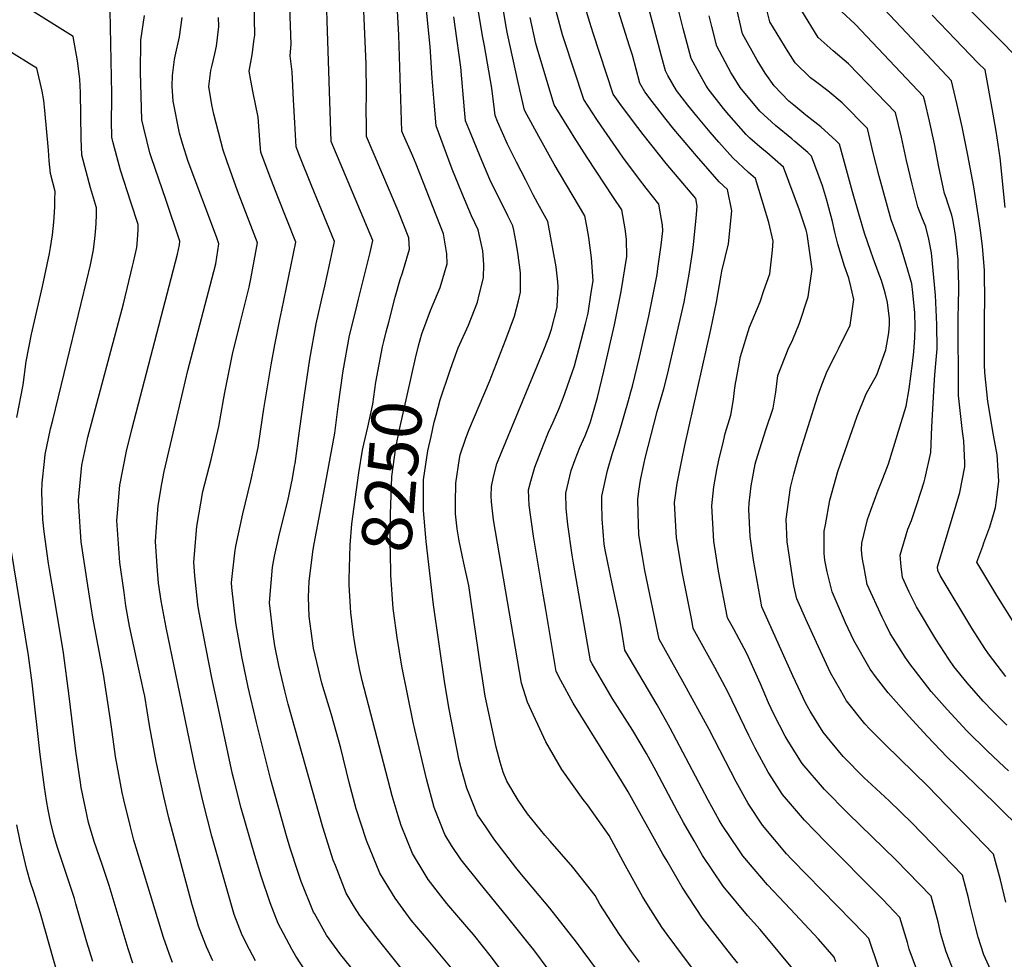
# Model space of a CAD drawing. Units: inches. Extents: x 2646996 to 2652361, y 1553797 to 1559311.
# Drawn here: x 2651144 to 2651712, y 1555028 to 1555570 of the extents above; entities that cross this region are included whole.
import ezdxf
from ezdxf.enums import TextEntityAlignment as Align

# ---------------------------------------------------------------- set-up
doc = ezdxf.new("R2010")
doc.units = ezdxf.units.IN
doc.header["$MEASUREMENT"] = 0
doc.layers.add('tile_2471_14_contour_10ft', color=13, linetype='Continuous')
doc.styles.add('Arial', font='arial.ttf')

msp = doc.modelspace()

# ---------------------------------------------------------------- linework, layer by layer
at = {"layer": 'tile_2471_14_contour_10ft'}
for points, elevation in [([(2651353.6, 1555384.33), (2651355.02, 1555390.05), (2651356.42, 1555395.62), (2651360.19, 1555409.91), (2651362.93, 1555420.11), (2651364.31, 1555423.94), (2651368.43, 1555437.69), (2651368.07, 1555444.2), (2651361.95, 1555459.77), (2651347.48, 1555493.62), (2651343.65, 1555502.69), (2651343.52, 1555510.61), (2651343.44, 1555516.55), (2651343.59, 1555528), (2651343.43, 1555544.33), (2651340.89, 1555601.48)], 8240), ([(2651383.75, 1555341.94), (2651386.01, 1555350.81), (2651391.66, 1555367.33), (2651393.2, 1555371.63), (2651396.51, 1555380.79), (2651402.53, 1555393.8), (2651407.58, 1555407.18), (2651408.69, 1555411.33), (2651411.1, 1555421.16), (2651411.34, 1555428.73), (2651410.68, 1555436.77), (2651408.04, 1555448.83), (2651404.17, 1555456.8), (2651398.52, 1555470.14), (2651393.07, 1555483.9), (2651387.74, 1555497.89), (2651383.72, 1555508.73), (2651382.63, 1555522.51), (2651381.55, 1555536.3), (2651380.29, 1555554.49), (2651375.97, 1555598.62)], 8260), ([(2651381.9, 1555000), (2651349.06, 1555041.16), (2651339.78, 1555053.27), (2651336.7, 1555058.19), (2651331.92, 1555066.22), (2651325.63, 1555082.06), (2651324.41, 1555085.14), (2651318.38, 1555104.26), (2651298.44, 1555175.2), (2651296.43, 1555182.8), (2651293.01, 1555197.48), (2651290.73, 1555208.86), (2651289.83, 1555215.57), (2651287.68, 1555233.58), (2651287.77, 1555236.09), (2651289.36, 1555254.2), (2651290.58, 1555260.55), (2651293.46, 1555273.51), (2651298.12, 1555292.52), (2651300.82, 1555305.45), (2651302.1, 1555312.55), (2651302.36, 1555314.05), (2651304.95, 1555332.85), (2651307.74, 1555353.54), (2651310.81, 1555374.13), (2651314.54, 1555394.5), (2651317.82, 1555408.95), (2651319.64, 1555416.34), (2651322.21, 1555428.53), (2651325.08, 1555442.13), (2651311.77, 1555474.38), (2651305.1, 1555491.12), (2651302.96, 1555496.66), (2651302.18, 1555510.44), (2651301.53, 1555523.72), (2651300.73, 1555539.95), (2651299.52, 1555549.15), (2651300.06, 1555555.98), (2651298.87, 1555593.34)], 8220), ([(2651683.81, 1555017.54), (2651677.97, 1555032.28), (2651677.2, 1555034.75), (2651675.04, 1555042.44), (2651673.34, 1555049.61), (2651669.39, 1555064.41), (2651648.91, 1555085.41), (2651621.46, 1555112.18), (2651607.83, 1555125.94), (2651595.01, 1555140.95), (2651586.8, 1555153.78), (2651585.23, 1555156.68), (2651578.58, 1555169.44), (2651575.52, 1555175.92), (2651570.83, 1555186.9), (2651563.09, 1555204.38), (2651555.58, 1555218.4), (2651551.92, 1555225.09), (2651546.67, 1555251.99), (2651544, 1555269.19), (2651542.78, 1555289.57), (2651544.02, 1555300.63), (2651545.68, 1555310.36), (2651546.95, 1555316.04), (2651549.5, 1555326.89), (2651550.62, 1555331.32), (2651553.85, 1555341.85), (2651555.32, 1555351.03), (2651555.86, 1555356.11), (2651556.49, 1555360.16), (2651556.82, 1555362.18), (2651559.3, 1555375.79), (2651564.58, 1555392.59), (2651570.63, 1555407.32), (2651572.9, 1555413.78), (2651576.26, 1555423.53), (2651577.82, 1555437.17), (2651578.26, 1555442.36), (2651575.66, 1555453.13), (2651568.03, 1555478.48), (2651564.06, 1555481.96), (2651555.03, 1555490.3), (2651546.86, 1555499.45), (2651541.78, 1555505.18), (2651534.12, 1555514.31), (2651528.98, 1555520.82), (2651522.5, 1555529.23), (2651517.46, 1555537.9), (2651516.03, 1555540.52), (2651513.81, 1555548.9), (2651502.06, 1555593.37)], 8340), ([(2651392.67, 1555022.83), (2651381.13, 1555036.77), (2651379.15, 1555039.06), (2651369.32, 1555050.6), (2651360.19, 1555063.32), (2651351.28, 1555077.75), (2651343.6, 1555096.57), (2651340.26, 1555106.54), (2651337.57, 1555114.9), (2651333.53, 1555130.09), (2651328.75, 1555149.88), (2651323.35, 1555169.04), (2651317.75, 1555187.4), (2651313.02, 1555207.53), (2651311.59, 1555217.24), (2651310.61, 1555225.83), (2651310.2, 1555236.87), (2651310.48, 1555246.2), (2651312.83, 1555264.42), (2651313.34, 1555267.71), (2651317.53, 1555289.08), (2651325.29, 1555331.51), (2651327.21, 1555346.82), (2651330.12, 1555367.46), (2651333.86, 1555387.83), (2651337.35, 1555402.21), (2651339.05, 1555408.73), (2651345.8, 1555435.65), (2651347.27, 1555442.57), (2651329.9, 1555483.76), (2651323.3, 1555499.68), (2651320.84, 1555569.4), (2651320.3, 1555588.07)], 8230), ([(2651373.83, 1555382.64), (2651374.5, 1555385.36), (2651375.6, 1555388.89), (2651380.61, 1555402.29), (2651386.17, 1555415.48), (2651390.19, 1555429.26), (2651389.85, 1555434.96), (2651388.06, 1555446.52), (2651372.28, 1555486.65), (2651370.31, 1555491.22), (2651364.98, 1555503.42), (2651364, 1555505.71), (2651362.29, 1555561.01), (2651360.86, 1555585.69)], 8250), ([(2651661.69, 1555020.43), (2651656.7, 1555033.82), (2651655.63, 1555037.64), (2651651.38, 1555052.22), (2651641.5, 1555062.49), (2651639.71, 1555064.34), (2651608.37, 1555095.78), (2651596.39, 1555108.2), (2651583.55, 1555123.18), (2651579.11, 1555130.07), (2651575.34, 1555136), (2651567.82, 1555149.88), (2651564.12, 1555157.05), (2651552.14, 1555182.36), (2651544.6, 1555196.34), (2651532.15, 1555218.87), (2651531.2, 1555223.7), (2651526, 1555250.5), (2651522.48, 1555271.07), (2651521.64, 1555284.43), (2651521.33, 1555291.44), (2651522.85, 1555302.48), (2651525.58, 1555316.01), (2651527.34, 1555324.42), (2651542.21, 1555391.27), (2651545.57, 1555407.15), (2651548.28, 1555422.63), (2651548.62, 1555424.9), (2651552.47, 1555440.75), (2651554.31, 1555459.7), (2651551.86, 1555472.05), (2651547.13, 1555476.52), (2651533.9, 1555491.41), (2651520.95, 1555506.82), (2651515.63, 1555513.44), (2651508.39, 1555522.88), (2651504.22, 1555528.36), (2651501.2, 1555533.37), (2651496.98, 1555549.53), (2651495.29, 1555554.83), (2651490.82, 1555568.75), (2651485.35, 1555586.88)], 8330), ([(2651208.74, 1555025.81), (2651206.06, 1555034.1), (2651195.16, 1555070.66), (2651191.16, 1555082.73), (2651186.55, 1555096.03), (2651183.14, 1555107.02), (2651179.04, 1555127.22), (2651178.56, 1555130.08), (2651175.99, 1555148.01), (2651172.14, 1555179.89), (2651168.87, 1555204.83), (2651164.61, 1555230.3), (2651160.65, 1555252.82), (2651160.05, 1555256.42), (2651157.58, 1555274.62), (2651156.91, 1555281.73), (2651156.31, 1555297.4), (2651156.48, 1555302.9), (2651157.75, 1555315.14), (2651158.27, 1555319.16), (2651161.34, 1555333.95), (2651162.56, 1555339.07), (2651182.31, 1555419.69), (2651184.29, 1555428.68), (2651186.1, 1555437.23), (2651186.93, 1555443.86), (2651187.24, 1555447.42), (2651187.6, 1555452.56), (2651187.8, 1555457.59), (2651187.91, 1555461.41), (2651184.32, 1555472.96), (2651179.36, 1555491.95), (2651178.94, 1555501.43), (2651178.56, 1555528.07), (2651178.23, 1555535.63), (2651177.86, 1555538.87), (2651176.78, 1555546.23), (2651174.42, 1555560.32), (2651145.1, 1555578.66)], 8160), ([(2651349.9, 1555004.75), (2651329.65, 1555029.6), (2651328.22, 1555031.41), (2651320.49, 1555042.02), (2651313.51, 1555054.44), (2651313.09, 1555055.24), (2651305.9, 1555072.95), (2651304.11, 1555078.06), (2651299.6, 1555092.06), (2651297.48, 1555099.31), (2651288.38, 1555131.59), (2651280.17, 1555164.63), (2651275.35, 1555184.96), (2651273.12, 1555195.24), (2651271.71, 1555202.73), (2651268.18, 1555222.15), (2651265.98, 1555242.52), (2651265.71, 1555245.42), (2651267.61, 1555262.57), (2651268.12, 1555266.42), (2651272.25, 1555284.94), (2651276.9, 1555303.95), (2651281.02, 1555323.25), (2651282.66, 1555333.74), (2651284.41, 1555345.59), (2651288.54, 1555371.02), (2651290.74, 1555382.57), (2651293.6, 1555397.13), (2651294.82, 1555402.4), (2651302.88, 1555441.69), (2651292.4, 1555467.93), (2651287.41, 1555480.77), (2651282.61, 1555493.65), (2651282.31, 1555498.04), (2651281.16, 1555513.8), (2651278.18, 1555527.81), (2651276.85, 1555535), (2651275.99, 1555540.31), (2651277.63, 1555549.85), (2651278.88, 1555558.82), (2651279.13, 1555561.07), (2651278.81, 1555579.69)], 8210), ([(2651557.91, 1555025.75), (2651554.39, 1555029.97), (2651546.01, 1555040.53), (2651537.5, 1555051.77), (2651525.72, 1555069.65), (2651517.02, 1555084.58), (2651514.65, 1555088.67), (2651494.48, 1555124.68), (2651490.78, 1555131), (2651467.2, 1555168.65), (2651462.92, 1555175.87), (2651455.73, 1555188.9), (2651453.08, 1555193.98), (2651452.27, 1555198.72), (2651446.99, 1555229.75), (2651445.47, 1555238.72), (2651439.94, 1555272.09), (2651437.41, 1555289.95), (2651437.25, 1555294.19), (2651437.08, 1555298.8), (2651438.39, 1555303.75), (2651440.62, 1555311.91), (2651445.67, 1555324.88), (2651448.63, 1555332.14), (2651451.25, 1555337.8), (2651454.62, 1555345.45), (2651456.72, 1555350.74), (2651458.05, 1555354.33), (2651463.58, 1555370.31), (2651466.3, 1555380.49), (2651470.01, 1555394.52), (2651471.42, 1555400.75), (2651473.31, 1555412.66), (2651474.36, 1555419.45), (2651473.46, 1555432.65), (2651471.91, 1555444.46), (2651470.78, 1555450.93), (2651469.6, 1555456.98), (2651451.85, 1555486.72), (2651443.02, 1555502.59), (2651435, 1555517.54), (2651434.88, 1555517.77), (2651434.83, 1555517.89), (2651431.19, 1555533.87), (2651424.99, 1555561.79), (2651424.11, 1555565.96), (2651421.48, 1555582.36)], 8290), ([(2651639.24, 1555022.98), (2651633.36, 1555040.04), (2651630.45, 1555043.14), (2651623.6, 1555050.22), (2651588.9, 1555085.63), (2651585.93, 1555088.8), (2651572.09, 1555105.41), (2651563.73, 1555117.99), (2651556.8, 1555130.47), (2651541.35, 1555160.67), (2651526.15, 1555188.36), (2651512.38, 1555212.65), (2651504.2, 1555252.4), (2651502.76, 1555260.39), (2651500.74, 1555272.97), (2651500.24, 1555285.41), (2651500.18, 1555293.29), (2651500.81, 1555298.1), (2651501.74, 1555304.32), (2651503.71, 1555314.47), (2651504.31, 1555317.19), (2651511.35, 1555344), (2651515.08, 1555357.07), (2651517.19, 1555365.29), (2651526.79, 1555407.07), (2651529.81, 1555423.29), (2651531.68, 1555435.66), (2651532.19, 1555440.16), (2651533.93, 1555457.69), (2651534.3, 1555462.47), (2651533.55, 1555466.92), (2651516.52, 1555487.01), (2651503.14, 1555503.83), (2651496.99, 1555511.95), (2651489.7, 1555521.65), (2651485.93, 1555527.05), (2651474.32, 1555562.35), (2651472.4, 1555568.44), (2651468.83, 1555580.48)], 8320), ([(2651723.44, 1555100.95), (2651705.7, 1555118.39), (2651678.7, 1555144.7), (2651667.11, 1555156.79), (2651656.75, 1555168.11), (2651644.5, 1555181.73), (2651637.85, 1555190.43), (2651634.11, 1555195.42), (2651624.74, 1555211.99), (2651619.97, 1555222.18), (2651612.17, 1555240.08), (2651609.31, 1555251.54), (2651608.09, 1555258.25), (2651607.67, 1555262.12), (2651607.69, 1555274.96), (2651608.35, 1555278.62), (2651610.96, 1555292.94), (2651615.52, 1555309.42), (2651626.62, 1555341.36), (2651631.96, 1555354.22), (2651637.95, 1555365.1), (2651643.23, 1555379.64), (2651644.96, 1555389.48), (2651645.28, 1555394.19), (2651645.28, 1555397.56), (2651644.27, 1555406.89), (2651642.93, 1555412.4), (2651640.76, 1555419.57), (2651638.89, 1555424.59), (2651635.85, 1555432.53), (2651634.51, 1555436.27), (2651630.86, 1555446.9), (2651627.67, 1555458.11), (2651624.08, 1555470.8), (2651620.49, 1555483.5), (2651616.53, 1555498.2), (2651614.54, 1555500.2), (2651605.63, 1555508.2), (2651597.01, 1555514.97), (2651590.1, 1555520.65), (2651587.35, 1555523), (2651578.82, 1555531.83), (2651578.77, 1555531.89), (2651573.62, 1555539.09), (2651569.06, 1555546.63), (2651560.5, 1555561.96), (2651556.46, 1555579.5)], 8370), ([(2651719.84, 1555547.17), (2651711.41, 1555555.87), (2651706.86, 1555560.55), (2651684.57, 1555583.07)], 8430), ([(2651231.58, 1555026.25), (2651230.63, 1555028.66), (2651226.51, 1555040.69), (2651209.37, 1555096.7), (2651207.35, 1555104.39), (2651203.51, 1555119.94), (2651202.56, 1555124.27), (2651198.78, 1555145.07), (2651196.82, 1555159.2), (2651195.7, 1555167.32), (2651191.94, 1555192.53), (2651185.76, 1555225.18), (2651182.74, 1555243.73), (2651178.99, 1555268.94), (2651177.62, 1555289.23), (2651177.47, 1555292.95), (2651179.3, 1555313.03), (2651182.83, 1555329.31), (2651203.43, 1555406.11), (2651208.61, 1555427.84), (2651209.14, 1555430.15), (2651211.08, 1555438.71), (2651211.47, 1555443.1), (2651211.79, 1555448.88), (2651211.91, 1555451.89), (2651207.6, 1555464.77), (2651201.75, 1555483.23), (2651197.5, 1555499.02), (2651196.72, 1555502.18), (2651196.44, 1555511.73), (2651196.53, 1555513.76), (2651196.68, 1555521.6), (2651196.75, 1555527.17), (2651195.78, 1555575.4)], 8170), ([(2651533.02, 1555020.97), (2651525.82, 1555030.4), (2651517.09, 1555042.42), (2651514.02, 1555046.64), (2651506.35, 1555058.7), (2651502.85, 1555064.2), (2651493, 1555082), (2651483.55, 1555099.54), (2651471.06, 1555117.22), (2651468.54, 1555120.12), (2651456.38, 1555137.51), (2651447.13, 1555153.39), (2651436.49, 1555176.41), (2651432.95, 1555187.33), (2651416.82, 1555281.62), (2651415.68, 1555291.85), (2651415.59, 1555295.44), (2651415.69, 1555300.67), (2651416.92, 1555306.32), (2651418.87, 1555313.81), (2651421.6, 1555320.96), (2651445.54, 1555378.54), (2651448.7, 1555386.95), (2651450.29, 1555391.54), (2651453.56, 1555404.28), (2651453.65, 1555404.69), (2651454.18, 1555415.86), (2651454.07, 1555418.73), (2651453.01, 1555427.55), (2651448.29, 1555453.67), (2651442.41, 1555464.06), (2651439.83, 1555469.01), (2651435.43, 1555477.48), (2651430.23, 1555487.84), (2651425.03, 1555498.21), (2651419.25, 1555511.31), (2651417.79, 1555514.84), (2651417.46, 1555518.08), (2651415.98, 1555530.6), (2651411.65, 1555554.88), (2651410.43, 1555560.65), (2651407.84, 1555577.07)], 8280), ([(2651614.42, 1555026.62), (2651613.4, 1555029.24), (2651604.4, 1555039.68), (2651588.2, 1555056.91), (2651574.92, 1555071.02), (2651560.73, 1555087.79), (2651558.49, 1555091.09), (2651548.79, 1555105.44), (2651547.12, 1555108.33), (2651540.69, 1555119.91), (2651518.83, 1555161.45), (2651511.31, 1555174.88), (2651492.61, 1555206.42), (2651490.68, 1555218.41), (2651489.61, 1555225), (2651485.34, 1555244.66), (2651481.29, 1555264.17), (2651480.75, 1555267.43), (2651479.51, 1555282.06), (2651479.46, 1555291.01), (2651479.45, 1555295.1), (2651482.7, 1555309.96), (2651485.59, 1555319.94), (2651489.33, 1555331.67), (2651494.78, 1555350.4), (2651496.16, 1555355.3), (2651497.09, 1555358.68), (2651501.02, 1555375.41), (2651506.41, 1555398.92), (2651509.04, 1555411.6), (2651511.25, 1555422.99), (2651511.73, 1555426.47), (2651513.59, 1555439.91), (2651514.52, 1555448.28), (2651514.28, 1555451.46), (2651513.83, 1555454.7), (2651512.23, 1555463.61), (2651504.9, 1555472.89), (2651500.55, 1555478.69), (2651491.46, 1555490.82), (2651489.39, 1555493.82), (2651478.97, 1555508.87), (2651476.49, 1555512.49), (2651468.9, 1555523.99), (2651457.56, 1555558.37), (2651456.68, 1555561.29), (2651452.74, 1555575.7)], 8310), ([(2651706.68, 1555015.4), (2651699.75, 1555030.7), (2651696.58, 1555040.88), (2651694.93, 1555046.74), (2651691.77, 1555059.89), (2651690.88, 1555063.42), (2651687.41, 1555076.59), (2651658.25, 1555106.79), (2651645.05, 1555119.48), (2651632.64, 1555130.89), (2651630.92, 1555132.54), (2651618.7, 1555144.96), (2651611.22, 1555153.95), (2651607, 1555159.11), (2651599.61, 1555171.12), (2651597.01, 1555175.54), (2651589.53, 1555191.46), (2651571.69, 1555231.31), (2651566.87, 1555258.35), (2651564.9, 1555272.01), (2651564.12, 1555287.7), (2651564.45, 1555291.22), (2651565.62, 1555301.13), (2651567.91, 1555313.7), (2651568.49, 1555315.85), (2651570.52, 1555322.44), (2651573.99, 1555333.5), (2651578.16, 1555345.94), (2651579.69, 1555355.13), (2651580.91, 1555364.74), (2651586.89, 1555379.97), (2651589.6, 1555385.63), (2651593.43, 1555394.9), (2651598.46, 1555410.25), (2651600.76, 1555426.07), (2651597.75, 1555446.32), (2651597.31, 1555448.64), (2651593.34, 1555460.17), (2651584.19, 1555484.92), (2651574.56, 1555493.36), (2651571.84, 1555495.54), (2651564.84, 1555501.77), (2651562.73, 1555503.74), (2651552.59, 1555515.18), (2651549.58, 1555518.79), (2651540.68, 1555530.09), (2651539.33, 1555532.29), (2651535.68, 1555538.76), (2651530.85, 1555547.67), (2651526.37, 1555564.99), (2651523.42, 1555576.46)], 8350), ([(2651713.96, 1555136.71), (2651711.42, 1555139.04), (2651701.79, 1555148.03), (2651690.02, 1555159.87), (2651678.58, 1555172.16), (2651669.45, 1555182.54), (2651667.49, 1555184.92), (2651656.98, 1555198.45), (2651654.3, 1555202.22), (2651647.39, 1555213.21), (2651645.81, 1555215.96), (2651642.94, 1555221.47), (2651641.1, 1555225.31), (2651632.49, 1555244.16), (2651630.49, 1555254.95), (2651629.99, 1555257.67), (2651629.39, 1555261.71), (2651629.22, 1555264.53), (2651629.3, 1555268.17), (2651632.62, 1555281.71), (2651634.48, 1555287.03), (2651638.71, 1555298.61), (2651640.51, 1555302.9), (2651644.69, 1555313.84), (2651654.98, 1555347.1), (2651656.63, 1555357.19), (2651658.61, 1555371.76), (2651659.36, 1555378.4), (2651659.99, 1555386.64), (2651660.13, 1555392.94), (2651659.89, 1555400.86), (2651658.72, 1555412.62), (2651658.15, 1555417.63), (2651654.96, 1555428.79), (2651651.14, 1555441.53), (2651648.62, 1555448.42), (2651646.33, 1555454.56), (2651639.43, 1555479.8), (2651636.09, 1555492.45), (2651632.69, 1555507.35), (2651618.1, 1555522.08), (2651609.72, 1555528.99), (2651602.61, 1555534.3), (2651599.76, 1555536.47), (2651590.83, 1555545.09), (2651586.81, 1555551.56), (2651576.29, 1555568.88), (2651574.13, 1555577.26)], 8380), ([(2651712.98, 1555163.02), (2651703.11, 1555173.02), (2651701.24, 1555174.92), (2651699.44, 1555176.88), (2651690.08, 1555187.58), (2651682.45, 1555196.91), (2651679.56, 1555201.1), (2651672.13, 1555212.66), (2651660.9, 1555231.31), (2651656.7, 1555239.89), (2651652.81, 1555248.23), (2651652.01, 1555254.61), (2651651.45, 1555261.21), (2651655.97, 1555276.21), (2651657.94, 1555281.23), (2651661.24, 1555290.97), (2651665.3, 1555303.39), (2651665.99, 1555305.75), (2651669.24, 1555320.35), (2651669.83, 1555335.17), (2651671.01, 1555359.25), (2651671.53, 1555365.14), (2651672.24, 1555373.75), (2651672.74, 1555380.1), (2651672.71, 1555394.28), (2651671.81, 1555411.15), (2651669.64, 1555435.55), (2651668.08, 1555443.49), (2651666.34, 1555450.56), (2651664.05, 1555456.05), (2651661.67, 1555462.15), (2651658.43, 1555475.1), (2651655.08, 1555488.74), (2651652.17, 1555502.33), (2651648.85, 1555516.51), (2651621.76, 1555544.57), (2651612.78, 1555552.12), (2651604.1, 1555559.73), (2651594.7, 1555575.17)], 8390), ([(2651712.46, 1555191.24), (2651702.46, 1555204.17), (2651700.28, 1555207.35), (2651692.9, 1555218.96), (2651674.49, 1555249.51), (2651673.13, 1555252.31), (2651673.01, 1555254.43), (2651677.36, 1555269.01), (2651681.76, 1555283.13), (2651686, 1555297.3), (2651688.83, 1555312.08), (2651688.77, 1555314.28), (2651688.25, 1555327.07), (2651687.41, 1555332.56), (2651685.18, 1555353.27), (2651685, 1555400.25), (2651685.08, 1555403.71), (2651685.26, 1555416.87), (2651685.01, 1555428.91), (2651684.88, 1555431.79), (2651683.33, 1555445.99), (2651681.92, 1555454.71), (2651681.25, 1555457.29), (2651679.25, 1555463.58), (2651678.09, 1555467.23), (2651677.16, 1555469.82), (2651676.48, 1555472.56), (2651673.83, 1555485.08), (2651671.21, 1555498.49), (2651668.35, 1555511.49), (2651665.82, 1555522.25), (2651665.02, 1555525.66), (2651625.48, 1555567.42), (2651617.7, 1555574.72)], 8400), ([(2651716.66, 1555222.88), (2651707.27, 1555237.92), (2651702.58, 1555245.59), (2651700.3, 1555249.42), (2651695.78, 1555257.17), (2651699.12, 1555266.4), (2651699.83, 1555268.33), (2651703.21, 1555277.44), (2651705.43, 1555284.64), (2651706.52, 1555288.64), (2651707.14, 1555292.89), (2651708.5, 1555303.78), (2651707.37, 1555319), (2651705.34, 1555330.37), (2651701.98, 1555349.74), (2651700.27, 1555366.45), (2651700.11, 1555370.88), (2651700.12, 1555396.16), (2651700.39, 1555410.47), (2651700.24, 1555421.59), (2651700.18, 1555425.32), (2651699.03, 1555439.35), (2651697.9, 1555448.34), (2651697.09, 1555453.72), (2651694.01, 1555473.57), (2651690.5, 1555491.92), (2651689.94, 1555494.83), (2651687.24, 1555508.27), (2651684.25, 1555521.75), (2651681.18, 1555534.81), (2651655.28, 1555562.23), (2651642.06, 1555576.38)], 8410), ([(2651712.15, 1555461.62), (2651709.17, 1555490.28), (2651706.85, 1555505.67), (2651704.55, 1555518.86), (2651700.45, 1555541.04), (2651696.57, 1555545.04), (2651687.42, 1555554.41), (2651683.15, 1555558.73), (2651669.93, 1555572.68)], 8420), ([(2651254.92, 1555027.24), (2651251.25, 1555035.31), (2651249.57, 1555039.59), (2651246.74, 1555047.21), (2651245.09, 1555052.62), (2651243.09, 1555059.39), (2651229.56, 1555109.69), (2651226.67, 1555121.86), (2651222.31, 1555142.13), (2651218.43, 1555162.84), (2651215.67, 1555179.86), (2651214.99, 1555183.05), (2651210.9, 1555201.62), (2651206.9, 1555220.25), (2651204.83, 1555231.86), (2651203.72, 1555239.55), (2651201.35, 1555256.89), (2651199.49, 1555281.09), (2651199.67, 1555283.24), (2651201.35, 1555301.61), (2651205.15, 1555321.08), (2651208.35, 1555334.4), (2651234.47, 1555434.69), (2651235.79, 1555440.17), (2651235.92, 1555442.37), (2651227.83, 1555466.29), (2651219.59, 1555490.26), (2651218.68, 1555493.2), (2651215.15, 1555507.51), (2651213.96, 1555512.33), (2651213.16, 1555539.77), (2651213.2, 1555544.38), (2651213.32, 1555553.18), (2651213.48, 1555558.19), (2651215.5, 1555572.52)], 8180), ([(2651279.59, 1555027.07), (2651276.17, 1555033.63), (2651271.87, 1555041.96), (2651267.28, 1555053.83), (2651263.71, 1555066.04), (2651254.3, 1555099.14), (2651249.27, 1555118.68), (2651244.79, 1555138.75), (2651227.98, 1555219.5), (2651225.14, 1555234.84), (2651223.65, 1555244.92), (2651222.85, 1555254.85), (2651221.86, 1555269.04), (2651222.4, 1555277.57), (2651223.39, 1555289.74), (2651225.6, 1555302.31), (2651226.92, 1555309.35), (2651237.82, 1555356.09), (2651240.54, 1555367.67), (2651253.42, 1555416.66), (2651256.68, 1555429.24), (2651258.48, 1555440.81), (2651256.97, 1555444.85), (2651240.8, 1555488.26), (2651237.38, 1555498.71), (2651235.63, 1555504.61), (2651232.06, 1555523), (2651231.51, 1555531.63), (2651231.58, 1555537.86), (2651232.78, 1555547.08), (2651233.14, 1555549.08), (2651235.74, 1555560.06), (2651237.22, 1555571.27)], 8190), ([(2651309.04, 1555020.46), (2651302.82, 1555029.84), (2651300.45, 1555033.79), (2651292.63, 1555048.65), (2651288.05, 1555060.53), (2651282.8, 1555076.06), (2651279.17, 1555087.87), (2651271.29, 1555115.31), (2651267.02, 1555131.88), (2651266.27, 1555134.87), (2651258.2, 1555172.79), (2651254.46, 1555190.49), (2651251.05, 1555207.1), (2651246.91, 1555228.99), (2651246.25, 1555232.79), (2651244.58, 1555249.26), (2651243.98, 1555257.13), (2651245.77, 1555277.68), (2651249.23, 1555297.88), (2651253.93, 1555316.32), (2651258.46, 1555335.4), (2651261.02, 1555350.77), (2651261.87, 1555355.08), (2651266.33, 1555377.07), (2651270.79, 1555395), (2651275.86, 1555415.74), (2651276.79, 1555420.51), (2651278.75, 1555430.88), (2651280.68, 1555441.25), (2651269.17, 1555471.28), (2651262.96, 1555488.61), (2651260.89, 1555494.7), (2651255.55, 1555515.57), (2651254.4, 1555520.97), (2651252.55, 1555531.5), (2651253.84, 1555540.7), (2651254.48, 1555543.88), (2651256.09, 1555550.26), (2651257.13, 1555554.83), (2651257.66, 1555559.56), (2651258.33, 1555566.13), (2651258.25, 1555571.37)], 8200), ([(2651501.03, 1555026.47), (2651496.53, 1555032.61), (2651489.5, 1555042.29), (2651478.21, 1555059.83), (2651475.44, 1555064.8), (2651462.67, 1555081.27), (2651449.52, 1555096.11), (2651446.54, 1555099.6), (2651436.57, 1555111.85), (2651431.06, 1555119.83), (2651424.64, 1555130.7), (2651422.46, 1555135.89), (2651420.75, 1555141.8), (2651418.48, 1555150.35), (2651412.11, 1555179.84), (2651410.08, 1555192.47), (2651409.74, 1555194.68), (2651403.82, 1555235.52), (2651402.56, 1555243.7), (2651399.84, 1555256.6), (2651398.8, 1555261.23), (2651396.98, 1555269.41), (2651395.88, 1555276.41), (2651394.93, 1555284.9), (2651394.94, 1555291.28), (2651395.12, 1555302.61), (2651397.3, 1555316.9), (2651397.73, 1555318.96), (2651400.78, 1555328.12), (2651402.55, 1555333.29), (2651414.6, 1555361.4), (2651424.07, 1555385.46), (2651428.89, 1555398.93), (2651431.24, 1555407.93), (2651432.48, 1555412.88), (2651432.47, 1555416.64), (2651432.39, 1555424.06), (2651430.84, 1555435.79), (2651429.74, 1555442.42), (2651428.61, 1555448.54), (2651428.03, 1555451.15), (2651425.07, 1555456.91), (2651414.77, 1555477.84), (2651409.09, 1555491.13), (2651403.54, 1555504.69), (2651400.76, 1555511.78), (2651400.22, 1555518.07), (2651398, 1555542.63), (2651394.79, 1555566.16), (2651393.89, 1555571.66)], 8270), ([(2651592.46, 1555019.14), (2651570.65, 1555045.18), (2651563.46, 1555053.25), (2651549.43, 1555070.26), (2651537.54, 1555087.99), (2651532.64, 1555096.34), (2651526.47, 1555106.99), (2651522.98, 1555113.24), (2651510.78, 1555136.49), (2651505.05, 1555146.71), (2651497.23, 1555160.03), (2651485.41, 1555178.69), (2651483.2, 1555182.25), (2651473.83, 1555198.43), (2651472.84, 1555200.2), (2651462.97, 1555256.49), (2651462.18, 1555261.09), (2651459.68, 1555278.84), (2651458.7, 1555288.09), (2651458.51, 1555296.93), (2651461.72, 1555310.06), (2651464, 1555316.4), (2651466.7, 1555323.34), (2651469.74, 1555329.96), (2651472.15, 1555335.98), (2651472.84, 1555338), (2651475.72, 1555347.98), (2651476.8, 1555352.02), (2651480.55, 1555367.35), (2651486.65, 1555393.99), (2651490.45, 1555413.28), (2651493.81, 1555433.41), (2651493.69, 1555443.49), (2651492.81, 1555449.42), (2651490.92, 1555460.29), (2651486.17, 1555467.54), (2651470.89, 1555490.5), (2651463.33, 1555502.27), (2651461.22, 1555505.69), (2651451.86, 1555520.94), (2651449.93, 1555527.27), (2651442.03, 1555553.59), (2651441.36, 1555556.38), (2651437.99, 1555571.35)], 8300), ([(2651712.42, 1555061.05), (2651709.35, 1555073.96), (2651705.42, 1555088.77), (2651667.44, 1555127.85), (2651642.84, 1555151.89), (2651634.02, 1555160.87), (2651631.15, 1555163.84), (2651620.47, 1555177.15), (2651617.01, 1555183.19), (2651611.33, 1555193.33), (2651603.15, 1555210.79), (2651597.09, 1555224.32), (2651591.85, 1555236.01), (2651590.13, 1555243.55), (2651586.34, 1555268.82), (2651585.63, 1555281.89), (2651588.15, 1555300.11), (2651590.13, 1555307.93), (2651592.78, 1555317.66), (2651603.92, 1555352.97), (2651606.31, 1555359.46), (2651609.46, 1555367.3), (2651614.09, 1555376.8), (2651615.92, 1555380.11), (2651622.67, 1555393.92), (2651624.76, 1555408.7), (2651623.27, 1555415.3), (2651621.85, 1555420.84), (2651619.3, 1555427.91), (2651615.48, 1555440.59), (2651613.74, 1555447.52), (2651612.51, 1555453.6), (2651610.42, 1555461.44), (2651609.08, 1555466.43), (2651606.73, 1555474.21), (2651600.36, 1555491.35), (2651598.2, 1555493.33), (2651590.79, 1555499.81), (2651588.96, 1555501.31), (2651579.51, 1555508.91), (2651570.53, 1555517.36), (2651559.21, 1555530.96), (2651555.08, 1555537.45), (2651553.77, 1555539.62), (2651545.68, 1555554.81), (2651542.85, 1555566.09), (2651541.36, 1555572.22)], 8360), ([(2651141.89, 1555340.63), (2651145.57, 1555359.48), (2651147.19, 1555372.83), (2651150.37, 1555388.72), (2651156.74, 1555416.16), (2651160.72, 1555435.13), (2651160.95, 1555436.35), (2651161.3, 1555438.58), (2651162.41, 1555445.96), (2651163.17, 1555453.28), (2651163.37, 1555456.14), (2651163.71, 1555462.03), (2651163.82, 1555466.3), (2651163.9, 1555470.92), (2651161.2, 1555481.25), (2651160.46, 1555488.71), (2651160.18, 1555494.7), (2651158.08, 1555517.73), (2651157.51, 1555523.36), (2651156.48, 1555528.82), (2651153.32, 1555542.13), (2651150.58, 1555543.84), (2651138.87, 1555551.16)], 8150), ([(2651334.33, 1555231.16), (2651333.64, 1555244.01), (2651333.54, 1555247.39), (2651334.12, 1555266.84), (2651335.04, 1555279.26), (2651339.19, 1555308.58), (2651341.32, 1555321.63), (2651342.04, 1555325.26), (2651344.33, 1555334.97), (2651347.26, 1555348.23), (2651349.03, 1555360.94), (2651352.84, 1555381.27), (2651353.6, 1555384.33)], 8240), ([(2651359.18, 1555229.07), (2651359, 1555230.37), (2651357.72, 1555249.66), (2651357.64, 1555252.11), (2651357.2, 1555269.01), (2651357.53, 1555284.78), (2651358.2, 1555306.55), (2651360.5, 1555323.29), (2651362.57, 1555333.66), (2651371.86, 1555374.7), (2651373.83, 1555382.64)], 8250), ([(2651377.83, 1555271.37), (2651376.54, 1555286.87), (2651376.56, 1555304.59), (2651379.05, 1555321.31), (2651380.81, 1555329.6), (2651382.72, 1555337.9), (2651383.75, 1555341.94)], 8260), ([(2651492.88, 1555000), (2651464.68, 1555037.88), (2651449.28, 1555057.52), (2651432.98, 1555077), (2651429.74, 1555081.05), (2651417.05, 1555097.56), (2651412.4, 1555104.43), (2651407.73, 1555111.38), (2651401.4, 1555126.71), (2651398, 1555139), (2651397.1, 1555142.66), (2651391.27, 1555172.35), (2651388.74, 1555187.13), (2651382.3, 1555232.56), (2651378.03, 1555268.98), (2651377.83, 1555271.37)], 8260), ([(2651185.68, 1555026.73), (2651182.29, 1555037.89), (2651175.99, 1555060.09), (2651175.11, 1555063.04), (2651171.13, 1555075.24), (2651166.97, 1555087.38), (2651165.18, 1555093.12), (2651163.25, 1555099.7), (2651161.35, 1555107.51), (2651160.02, 1555114.17), (2651159.04, 1555119.63), (2651157.8, 1555127.32), (2651155.3, 1555146.26), (2651150.7, 1555187.49), (2651148.64, 1555203.32), (2651138.64, 1555264.44)], 8150), ([(2651437.49, 1555000), (2651425.18, 1555016.54), (2651415.72, 1555029.19), (2651405.24, 1555042.36), (2651401.56, 1555046.83), (2651390, 1555060.23), (2651386.47, 1555064.58), (2651379.12, 1555074.05), (2651377.35, 1555076.89), (2651370.16, 1555089), (2651363.62, 1555105.19), (2651361.83, 1555110.73), (2651358.34, 1555122.36), (2651341.16, 1555188.88), (2651339.82, 1555194.87), (2651337.92, 1555204.61), (2651336.6, 1555211.42), (2651336.12, 1555215.17), (2651334.5, 1555228.08), (2651334.33, 1555231.16)], 8240), ([(2651464.92, 1555000), (2651440.09, 1555033.52), (2651436.71, 1555037.8), (2651424.44, 1555053.11), (2651409.22, 1555071.68), (2651398.19, 1555085.4), (2651392.7, 1555093.67), (2651388.71, 1555100.05), (2651382.72, 1555115.59), (2651378.29, 1555132.05), (2651371.39, 1555160.51), (2651370.43, 1555164.86), (2651364.04, 1555197.15), (2651361.3, 1555213.74), (2651359.18, 1555229.07)], 8250), ([(2651170.98, 1555000), (2651155.5, 1555054.51), (2651151.59, 1555066.75), (2651149.81, 1555072.43), (2651147.54, 1555079.74), (2651143.81, 1555096.22), (2651141.84, 1555105.55)], 8140)]:
    msp.add_lwpolyline(points, dxfattribs=dict(at, elevation=elevation))

# ---------------------------------------------------------------- texts
at = {"color": 18, "style": 'Arial'}
msp.add_text('8250', height=28.8, rotation=85.2094, dxfattribs=at).set_placement((2651358.2, 1555306.55), align=Align.MIDDLE_CENTER)

doc.saveas('drawing.dxf')
